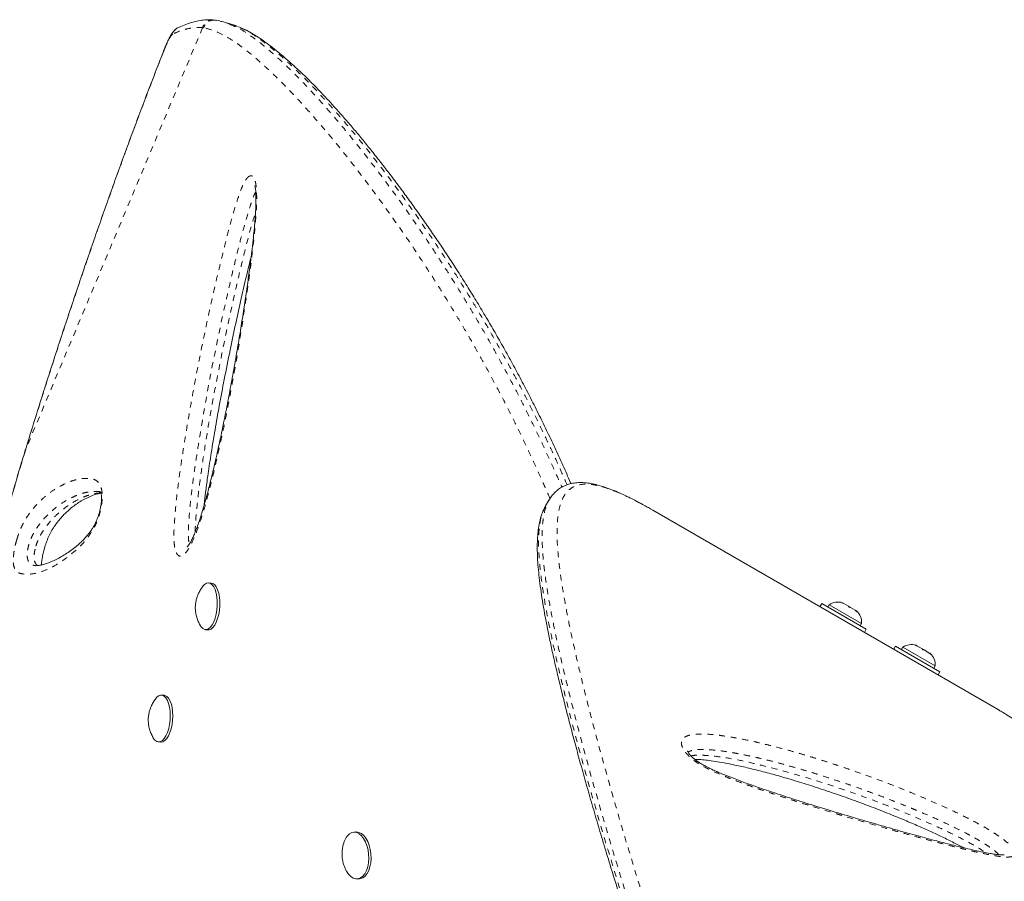
# Model space of a CAD drawing. Extents: x -61 to 516, y -9 to 459.
# Drawn here: x 381 to 397, y 287 to 302 of the extents above; entities that cross this region are included whole.
import ezdxf

# ---------------------------------------------------------------- set-up
doc = ezdxf.new("R2010")
doc.units = 0
doc.header["$LTSCALE"] = 0.125
doc.header["$MEASUREMENT"] = 0
doc.linetypes.add('PHANTOM', pattern=[0.5, 0.25, -0.05, 0.05, -0.05, 0.05, -0.05])
doc.layers.add('CONTOUR', color=7, linetype='CONTINUOUS')

msp = doc.modelspace()

# ---------------------------------------------------------------- linework, layer by layer
at = {"layer": 'CONTOUR', "linetype": 'Continuous', "lineweight": 15}
for p, q in [((383.98806, 302.03476), (383.96488, 302.03718)), ((384.0049, 302.03147), (383.98796, 302.03407)), ((384.06399, 302.02261), (384.00569, 302.03656)), ((389.68263, 293.84619), (389.62038, 293.73837)), ((391.45628, 293.67478), (391.41357, 293.69929)), ((391.45628, 293.67478), (397.33921, 290.27826)), ((380.89017, 292.73296), (380.90667, 292.72945)), ((383.91699, 292.43148), (383.87486, 292.43437)), ((394.6787, 292.09242), (394.69935, 292.09049)), ((394.71567, 292.08106), (394.6787, 292.09242)), ((394.69935, 292.09049), (394.69024, 292.09575)), ((394.71567, 292.08106), (394.69935, 292.09049)), ((394.33939, 292.0818), (394.30839, 292.02811)), ((394.33939, 292.0818), (395.09716, 291.6443)), ((394.46568, 292.06304), (394.44223, 292.02243)), ((395.01777, 291.74429), (394.46568, 292.06304)), ((394.7957, 292.03486), (394.71567, 292.08106)), ((394.8077, 292.01794), (394.7957, 292.03486)), ((394.7957, 292.03486), (394.82835, 292.01601)), ((394.82835, 292.01601), (394.8077, 292.01794)), ((394.90838, 291.9698), (394.82835, 292.01601)), ((394.9367, 291.94346), (394.90838, 291.9698)), ((394.90838, 291.9698), (394.9247, 291.96038)), ((394.9247, 291.96038), (394.9367, 291.94346)), ((394.93381, 291.95512), (394.9247, 291.96038)), ((383.82015, 291.63624), (383.86228, 291.63336)), ((394.99432, 291.70368), (395.01777, 291.74429)), ((395.06616, 291.59061), (395.09716, 291.6443)), ((395.59718, 291.35562), (395.56618, 291.30193)), ((395.59718, 291.35562), (396.35495, 290.91812)), ((395.72347, 291.33686), (395.70002, 291.29624)), ((396.27556, 291.01811), (395.72347, 291.33686)), ((395.93649, 291.36623), (395.95714, 291.3643)), ((395.97346, 291.35488), (395.93649, 291.36623)), ((395.95714, 291.3643), (395.94803, 291.36956)), ((395.97346, 291.35488), (395.95714, 291.3643)), ((396.05349, 291.30867), (395.97346, 291.35488)), ((396.06549, 291.29176), (396.05349, 291.30867)), ((396.05349, 291.30867), (396.08614, 291.28982)), ((396.08614, 291.28982), (396.06549, 291.29176)), ((396.16617, 291.24362), (396.08614, 291.28982)), ((396.19449, 291.21728), (396.16617, 291.24362)), ((396.16617, 291.24362), (396.18249, 291.23419)), ((396.18249, 291.23419), (396.19449, 291.21728)), ((396.1916, 291.22894), (396.18249, 291.23419)), ((396.25211, 290.97749), (396.27556, 291.01811)), ((396.32395, 290.86443), (396.35495, 290.91812)), ((383.11351, 290.51637), (383.07138, 290.51926)), ((383.01667, 289.72113), (383.0588, 289.71824)), ((386.39068, 288.1841), (386.35199, 288.18121)), ((386.41154, 287.38343), (386.45023, 287.38632))]:
    msp.add_line(p, q, dxfattribs=at)
at = {"layer": 'CONTOUR', "linetype": 'PHANTOM', "lineweight": 0}
for p, q in [((383.77095, 301.90873), (380.74634, 294.69955)), ((383.78846, 301.90657), (383.77095, 301.90873)), ((383.11423, 301.52589), (383.11676, 301.5376)), ((380.74634, 294.69955), (380.68272, 294.49043)), ((380.74634, 294.69955), (380.74422, 294.69795)), ((380.68271, 294.49043), (380.68145, 294.4874)), ((397.33921, 290.27825), (397.33921, 290.27826))]:
    msp.add_line(p, q, dxfattribs=at)
at = {"layer": 'CONTOUR', "linetype": 'PHANTOM', "lineweight": 0, "flags": 128}
msp.add_lwpolyline([(383.26058, 301.79929), (383.24848, 301.79012), (383.23411, 301.77302), (383.21767, 301.74824), (383.19943, 301.71615), (383.17966, 301.67723), (383.15866, 301.63208), (383.13673, 301.58138), (383.11423, 301.52589)], dxfattribs=at)
at = {"layer": 'CONTOUR', "linetype": 'Continuous', "lineweight": 15, "flags": 128}
for points in [[(383.77602, 292.37636), (383.80589, 292.40804), (383.83889, 292.42838), (383.87219, 292.43451), (383.90461, 292.42621), (383.93496, 292.40378), (383.96215, 292.36804), (383.9852, 292.32027), (384.00327, 292.2622), (384.01571, 292.19593), (384.02207, 292.12386), (384.02213, 292.04858), (384.01587, 291.97283), (384.00353, 291.89933), (383.98554, 291.83075), (383.96257, 291.76956), (383.93544, 291.71797), (383.90514, 291.67786), (383.87275, 291.65066), (383.83944, 291.63737), (383.80643, 291.63846), (383.77491, 291.65389), (383.746, 291.68311), (383.72913, 291.709)], [(383.91699, 292.43148), (383.94674, 292.42332), (383.97709, 292.40089), (384.00428, 292.36515), (384.02733, 292.31738), (384.0454, 292.25931), (384.05784, 292.19304), (384.0642, 292.12097), (384.06426, 292.04569), (384.058, 291.96994), (384.04565, 291.89644), (384.02767, 291.82786), (384.0047, 291.76667), (383.97757, 291.71509), (383.94726, 291.67497), (383.91487, 291.64778), (383.88157, 291.63448), (383.86228, 291.63336)], [(382.97155, 290.45996), (382.98645, 290.4777), (383.01884, 290.50487), (383.05214, 290.51814), (383.08515, 290.51703), (383.11668, 290.50158), (383.14557, 290.47234), (383.1708, 290.43037), (383.19145, 290.3772), (383.20676, 290.31473), (383.2162, 290.24524), (383.21941, 290.17122), (383.21628, 290.09536), (383.20693, 290.0204), (383.19169, 289.94904), (383.17111, 289.88388), (383.14594, 289.82725), (383.11709, 289.78121), (383.08559, 289.74742), (383.0526, 289.72711), (383.01929, 289.721), (382.98688, 289.72932), (382.95653, 289.75177), (382.92934, 289.78753), (382.92637, 289.79261)], [(383.11351, 290.51637), (383.12728, 290.51414), (383.15881, 290.49869), (383.1877, 290.46945), (383.21293, 290.42748), (383.23357, 290.37431), (383.24889, 290.31184), (383.25833, 290.24235), (383.26154, 290.16833), (383.25841, 290.09247), (383.24906, 290.01751), (383.23382, 289.94616), (383.21324, 289.88099), (383.18807, 289.82436), (383.15922, 289.77832), (383.12772, 289.74453), (383.09473, 289.72422), (383.06142, 289.71811), (383.0588, 289.71824)], [(386.27625, 288.1507), (386.31595, 288.17317), (386.35803, 288.18152), (386.40096, 288.17543), (386.44321, 288.15514), (386.48323, 288.12137), (386.51958, 288.07535), (386.55096, 288.01874), (386.57622, 287.95358), (386.59445, 287.88224), (386.60499, 287.80728), (386.60747, 287.73142), (386.60179, 287.6574), (386.58815, 287.58789), (386.56706, 287.52542), (386.53927, 287.47222), (386.50579, 287.43024), (386.46782, 287.40098), (386.42675, 287.3855), (386.38404, 287.38437), (386.34126, 287.39762), (386.29994, 287.42477), (386.26158, 287.46484), (386.22758, 287.51637)], [(386.39068, 288.1841), (386.39671, 288.18441), (386.43965, 288.17832), (386.48189, 288.15803), (386.52192, 288.12426), (386.55827, 288.07824), (386.58964, 288.02163), (386.6149, 287.95647), (386.63313, 287.88512), (386.64368, 287.81017), (386.64615, 287.73431), (386.64047, 287.66029), (386.62684, 287.59078), (386.60575, 287.5283), (386.57796, 287.47511), (386.54447, 287.43313), (386.50651, 287.40387), (386.46543, 287.38839), (386.45023, 287.38632)]]:
    msp.add_lwpolyline(points, dxfattribs=at)
at = {"layer": 'CONTOUR', "linetype": 'PHANTOM', "lineweight": 0}
for centre, radius, start, end in [((383.94877, 301.85301), 0.18634, 84.998734, 162.601759), ((383.43612, 301.74635), 0.18334, 115.592526, 163.219567)]:
    msp.add_arc(centre, radius, start, end, dxfattribs=at)
at = {"layer": 'CONTOUR', "linetype": 'Continuous', "lineweight": 15}
for centre, radius, start, end in [((394.61069, 291.85463), 0.2539, 71.741076, 124.829342), ((394.76477, 291.76567), 0.2539, 355.170658, 48.258924), ((395.86848, 291.12844), 0.2539, 71.741076, 124.829342), ((396.02256, 291.03949), 0.2539, 355.170658, 48.258924), ((386.46499, 287.93007), 0.29035, 130.544979, 161.856237)]:
    msp.add_arc(centre, radius, start, end, dxfattribs=at)
for points, knots in [([(383.96391, 302.03776), (383.94804, 302.03943), (383.89746, 302.04478), (383.80938, 302.04103), (383.70614, 302.02783), (383.60687, 302.00588), (383.50367, 301.97247), (383.42181, 301.9398), (383.37183, 301.91564), (383.35788, 301.90889)], [0, 0, 0, 0, 0.08140677, 0.25953263, 0.44208695, 0.59758283, 0.74899778, 0.92994086, 1, 1, 1, 1]), ([(384.07573, 302.01564), (384.1095, 302.00985), (384.15969, 302.00125), (384.21964, 301.97346), (384.23925, 301.96436)], [0, 0, 0, 0, 0.67278237, 1, 1, 1, 1]), ([(383.34457, 301.90419), (383.33629, 301.89955), (383.31713, 301.8888), (383.29405, 301.8676), (383.27036, 301.84178), (383.24476, 301.80645), (383.21762, 301.76105), (383.18731, 301.70193), (383.15731, 301.63647), (383.13341, 301.57957), (383.12006, 301.54594), (383.11683, 301.53778)], [0, 0, 0, 0, 0.05617913, 0.13006695, 0.2164197, 0.32735279, 0.49555836, 0.64550023, 0.8032884, 0.95230478, 1, 1, 1, 1]), ([(384.29012, 301.95693), (384.26823, 301.96355), (384.22556, 301.97646), (384.18057, 301.99013), (384.15866, 301.99678)], [0, 0, 0, 0, 0.51305954, 1, 1, 1, 1]), ([(384.36759, 301.92529), (384.34298, 301.93735), (384.31546, 301.95083), (384.29222, 301.95593), (384.28977, 301.95646)], [0, 0, 0, 0, 0.89451984, 1, 1, 1, 1]), ([(390.05758, 294.12768), (390.05528, 294.13308), (390.00955, 294.24063), (389.91767, 294.44615), (389.78166, 294.74446), (389.64221, 295.03886), (389.50002, 295.32969), (389.35539, 295.61617), (389.20876, 295.89783), (389.06059, 296.17406), (388.91137, 296.44427), (388.76157, 296.7079), (388.61041, 296.96689), (388.45762, 297.2218), (388.303, 297.47312), (388.14738, 297.71958), (387.99092, 297.96115), (387.83383, 298.19773), (387.67632, 298.42924), (387.51864, 298.65555), (387.3611, 298.87649), (387.20408, 299.09192), (387.0474, 299.30234), (386.89151, 299.50701), (386.73683, 299.70531), (386.58403, 299.89641), (386.43317, 300.08024), (386.28434, 300.25672), (386.13763, 300.42576), (385.99313, 300.58727), (385.85096, 300.74113), (385.71123, 300.88724), (385.57408, 301.02549), (385.43964, 301.15576), (385.30805, 301.27791), (385.17943, 301.39185), (385.05402, 301.49742), (384.93075, 301.5953), (384.80973, 301.68453), (384.69093, 301.76454), (384.57477, 301.83376), (384.47158, 301.88789), (384.40777, 301.91329), (384.38112, 301.9239)], [0, 0, 0, 0, 0.00101566, 0.02024017, 0.03967321, 0.05930904, 0.07913856, 0.0991492, 0.11932488, 0.13964602, 0.16008965, 0.18062988, 0.20127134, 0.22249058, 0.24400871, 0.26584933, 0.28803187, 0.31057407, 0.33349165, 0.35679796, 0.38050358, 0.40460119, 0.42911827, 0.45420867, 0.47960324, 0.50532445, 0.53139183, 0.55782432, 0.58464015, 0.61185685, 0.63949115, 0.66755896, 0.69607541, 0.72505477, 0.75451063, 0.78445597, 0.81490353, 0.84591464, 0.8779064, 0.91029972, 0.94309523, 0.97623598, 1, 1, 1, 1]), ([(383.11682, 301.53762), (383.11312, 301.52828), (383.06771, 301.4135), (382.97816, 301.18348), (382.84842, 300.84704), (382.71673, 300.50028), (382.58545, 300.14984), (382.4545, 299.7954), (382.32384, 299.43688), (382.19341, 299.07413), (382.06344, 298.70781), (381.93418, 298.33851), (381.8054, 297.96564), (381.67673, 297.58824), (381.54799, 297.20566), (381.41961, 296.8192), (381.29205, 296.43018), (381.16582, 296.04008), (381.04082, 295.64867), (380.91654, 295.25411), (380.81756, 294.9367), (380.76056, 294.75071), (380.74437, 294.69789)], [0, 0, 0, 0, 0.00453951, 0.05578151, 0.1096381, 0.16326639, 0.21674654, 0.27015704, 0.32357629, 0.37706218, 0.43069314, 0.48421198, 0.53765074, 0.59168211, 0.64617904, 0.70100797, 0.75602528, 0.81107961, 0.8659922, 0.9213322, 0.97765863, 1, 1, 1, 1]), ([(384.66016, 299.21774), (384.66013, 299.21781), (384.65923, 299.21936), (384.66206, 299.21348), (384.66544, 299.20058), (384.67033, 299.17573), (384.67497, 299.14174), (384.6791, 299.09402), (384.6816, 299.03), (384.68181, 298.9519), (384.67926, 298.85762), (384.67371, 298.74191), (384.66434, 298.60526), (384.65049, 298.44803), (384.63221, 298.27297), (384.60858, 298.07213), (384.5783, 297.83139), (384.54113, 297.55653), (384.49737, 297.25478), (384.44889, 296.94031), (384.3948, 296.60804), (384.33435, 296.25427), (384.27021, 295.89415), (384.20196, 295.52861), (384.13183, 295.17292), (384.05863, 294.8235), (383.98892, 294.51131), (383.92489, 294.24064), (383.86748, 294.01376), (383.81007, 293.80326), (383.75629, 293.62307), (383.70798, 293.47247), (383.66861, 293.36076), (383.63288, 293.26999), (383.60003, 293.19646), (383.57006, 293.13806), (383.54247, 293.09236), (383.52411, 293.06665), (383.51015, 293.04974), (383.50719, 293.04665), (383.50706, 293.04654), (383.507, 293.04649)], [0, 0, 0, 0, 0.00026928, 0.00683573, 0.01294258, 0.01963982, 0.02655309, 0.03666541, 0.04798387, 0.06093314, 0.07581332, 0.09321799, 0.11502148, 0.1384366, 0.16423649, 0.19341035, 0.22795497, 0.27133869, 0.31556039, 0.36212772, 0.41141793, 0.46398632, 0.52072906, 0.57349878, 0.62938338, 0.68278898, 0.73415692, 0.77451397, 0.81008676, 0.84248813, 0.8770078, 0.90021808, 0.91980758, 0.93679117, 0.95175429, 0.96514643, 0.977338, 0.98867703, 0.99279033, 0.99693644, 1, 1, 1, 1]), ([(383.79519, 293.75651), (383.79756, 293.77915), (383.80737, 293.87285), (383.83078, 294.0523), (383.86897, 294.32956), (383.91945, 294.66543), (383.98314, 295.05344), (384.05701, 295.47046), (384.14283, 295.92441), (384.23614, 296.39266), (384.33297, 296.85283), (384.42771, 297.2796), (384.51543, 297.65696), (384.57319, 297.89154), (384.59842, 297.99404)], [0, 0, 0, 0, 0.01577363, 0.06526654, 0.12500213, 0.20922871, 0.29999302, 0.39698719, 0.50254218, 0.62045699, 0.72867542, 0.82988004, 0.92566033, 1, 1, 1, 1]), ([(380.7445, 294.69784), (380.73517, 294.66793), (380.71333, 294.598), (380.69257, 294.52806), (380.68069, 294.48803)], [0, 0, 0, 0, 0.427614546, 1, 1, 1, 1]), ([(380.67996, 294.48784), (380.63604, 294.33999), (380.55413, 294.06425), (380.43647, 293.65149), (380.32774, 293.25405), (380.22251, 292.85071), (380.12292, 292.44892), (380.02803, 292.04374), (379.93816, 291.63483), (379.85362, 291.22185), (379.77479, 290.80447), (379.70203, 290.38241), (379.63669, 289.96033), (379.57943, 289.54029), (379.53049, 289.12397), (379.48976, 288.70872), (379.45752, 288.29487), (379.43408, 287.88313), (379.41971, 287.47421), (379.41467, 287.06895), (379.41914, 286.6676), (379.43308, 286.2702), (379.45673, 285.87724), (379.49015, 285.48951), (379.53336, 285.10757), (379.58644, 284.73125), (379.64948, 284.3604), (379.72253, 283.99494), (379.80544, 283.63584), (379.89819, 283.28408), (380.00043, 282.94028), (380.11213, 282.60425), (380.23318, 282.27622), (380.36329, 281.95684), (380.50216, 281.64672), (380.64948, 281.34639), (380.80505, 281.0561), (380.969, 280.77548), (381.14124, 280.50432), (381.32157, 280.24281), (381.5094, 279.99168), (381.70423, 279.75144), (381.90554, 279.52255), (382.11284, 279.30539), (382.32563, 279.10028), (382.54351, 278.90743), (382.76641, 278.72677), (382.99426, 278.55799), (383.22703, 278.40095), (383.46423, 278.25586), (383.70517, 278.12306), (383.94913, 278.00283), (384.19547, 277.89535), (384.44353, 277.80078), (384.69273, 277.71922), (384.94312, 277.65051), (385.19478, 277.59427), (385.44782, 277.55053), (385.7018, 277.51938), (385.9451, 277.50155), (386.18295, 277.49529), (386.41687, 277.50178), (386.63449, 277.51572), (386.7741, 277.52953), (386.8324, 277.53529)], [0, 0, 0, 0, 0.01765156, 0.03292086, 0.04923348, 0.06513628, 0.08120396, 0.09745672, 0.11391811, 0.13061106, 0.14755768, 0.16477901, 0.18228492, 0.19950553, 0.2167955, 0.23417763, 0.25163277, 0.26914073, 0.2866804, 0.30423007, 0.32174774, 0.33929376, 0.35686188, 0.37437033, 0.39183656, 0.40927806, 0.42671237, 0.44415576, 0.46161771, 0.47895367, 0.496203, 0.51341014, 0.53055239, 0.54760799, 0.56455634, 0.58137831, 0.59805681, 0.6146222, 0.63116349, 0.64763112, 0.66400361, 0.68026165, 0.69638821, 0.71236865, 0.72819082, 0.74384649, 0.75933833, 0.77473892, 0.79007456, 0.80532379, 0.82046721, 0.83548778, 0.85037101, 0.86510514, 0.87968114, 0.89408536, 0.90845345, 0.92276879, 0.93701, 0.95119951, 0.96355226, 0.97653241, 0.9902009, 1, 1, 1, 1]), ([(391.34602, 293.73692), (391.31605, 293.75376), (391.23674, 293.79834), (391.1149, 293.86183), (390.98056, 293.92816), (390.85165, 293.9865), (390.72509, 294.03782), (390.60259, 294.08046), (390.4846, 294.11352), (390.37077, 294.13622), (390.26189, 294.14718), (390.15948, 294.14574), (390.06449, 294.13197), (389.97749, 294.10624), (389.89909, 294.06929), (389.83006, 294.02263), (389.76974, 293.96701), (389.71991, 293.90763), (389.6943, 293.86428), (389.68274, 293.84472)], [0, 0, 0, 0, 0.03742742, 0.09906313, 0.15763091, 0.21934054, 0.283181, 0.34780508, 0.41333181, 0.47969071, 0.54650194, 0.61096043, 0.67342547, 0.73290084, 0.78945959, 0.84396455, 0.89832621, 0.95410574, 1, 1, 1, 1]), ([(382.01377, 293.98885), (382.01548, 293.98857), (382.02288, 293.98736), (382.02373, 293.98658), (382.03144, 293.98039), (382.02998, 293.98276), (382.03448, 293.97426), (382.0394, 293.95716), (382.04323, 293.9361), (382.04543, 293.90682), (382.04568, 293.86922), (382.04324, 293.82303), (382.03745, 293.76999), (382.02823, 293.71419), (382.01575, 293.65944), (382.00061, 293.60544), (381.98258, 293.55162), (381.96146, 293.49813), (381.93782, 293.44672), (381.91084, 293.39642), (381.8797, 293.34559), (381.84297, 293.29345), (381.79544, 293.23381), (381.74061, 293.17287), (381.67786, 293.11179), (381.60459, 293.04883), (381.52046, 292.9838), (381.43122, 292.92309), (381.34011, 292.86911), (381.24922, 292.82296), (381.16199, 292.78493), (381.0866, 292.75737), (381.02141, 292.73908), (380.96506, 292.72936), (380.92767, 292.72786), (380.90075, 292.7297), (380.88929, 292.73188), (380.88981, 292.73169), (380.88988, 292.73166)], [0, 0, 0, 0, 0.00885143, 0.03832063, 0.0742919, 0.10309382, 0.11728659, 0.12818899, 0.13791208, 0.14608939, 0.15476268, 0.16442698, 0.17461928, 0.18482502, 0.19479259, 0.20487552, 0.21634304, 0.22888024, 0.24268306, 0.25781319, 0.27598345, 0.2969704, 0.32282426, 0.3581163, 0.3936927, 0.43589536, 0.48976298, 0.54557177, 0.60405889, 0.66712274, 0.72914207, 0.78417068, 0.83618954, 0.89133088, 0.94450769, 0.97110444, 0.99574598, 1, 1, 1, 1]), ([(381.02227, 292.74045), (381.02224, 292.74693), (381.02217, 292.76401), (381.02498, 292.80044), (381.03092, 292.84676), (381.04003, 292.8979), (381.05237, 292.95426), (381.06749, 293.01305), (381.08413, 293.06924), (381.09886, 293.11296), (381.11432, 293.15495), (381.13146, 293.19764), (381.15291, 293.24525), (381.17596, 293.2911), (381.20249, 293.3385), (381.23318, 293.38823), (381.26845, 293.43943), (381.31287, 293.49759), (381.36376, 293.55755), (381.42213, 293.61839), (381.49223, 293.68343), (381.57087, 293.74792), (381.65647, 293.80796), (381.74566, 293.86069), (381.83595, 293.90457), (381.9186, 293.93675), (381.98462, 293.95626), (382.02139, 293.96091), (382.03742, 293.96294)], [0, 0, 0, 0, 0.00933683, 0.0245932, 0.0372367, 0.05063868, 0.06417593, 0.07818364, 0.09222938, 0.10444431, 0.11151869, 0.12653382, 0.14236917, 0.16023509, 0.18114222, 0.20741085, 0.23786525, 0.27494935, 0.32595101, 0.37823894, 0.44119912, 0.52353121, 0.60430665, 0.69183311, 0.78812837, 0.86714628, 0.9420745, 1, 1, 1, 1]), ([(389.62125, 293.73786), (389.61716, 293.73135), (389.59691, 293.69913), (389.56907, 293.6332), (389.53674, 293.53809), (389.51203, 293.42951), (389.49436, 293.30795), (389.48427, 293.17374), (389.48162, 293.02754), (389.4862, 292.86995), (389.49771, 292.70129), (389.51586, 292.52166), (389.54037, 292.33103), (389.57111, 292.12878), (389.60778, 291.91466), (389.65047, 291.68814), (389.69902, 291.44955), (389.75342, 291.19868), (389.81364, 290.9352), (389.87968, 290.65875), (389.95152, 290.36906), (390.02893, 290.06661), (390.11185, 289.75198), (390.20015, 289.42593), (390.29392, 289.08841), (390.39325, 288.73935), (390.49822, 288.37872), (390.60894, 288.00653), (390.72548, 287.62276), (390.84793, 287.22745), (390.97639, 286.82063), (391.11092, 286.40236), (391.25161, 285.97272), (391.39861, 285.53181), (391.54928, 285.08701), (391.70568, 284.63793), (391.86775, 284.18285), (392.03893, 283.71137), (392.22014, 283.2205), (392.36768, 282.82551), (392.45567, 282.59244), (392.47872, 282.53141)], [0, 0, 0, 0, 0.00456606, 0.02260072, 0.04194919, 0.06274206, 0.08458038, 0.1072142, 0.1303353, 0.15376197, 0.17741262, 0.20125721, 0.22528419, 0.24948399, 0.27410909, 0.29902046, 0.3242124, 0.34971987, 0.3755761, 0.40181318, 0.42846228, 0.45553794, 0.48284748, 0.51039337, 0.53819822, 0.56627406, 0.59463194, 0.62328189, 0.65223279, 0.68149233, 0.71106692, 0.74096157, 0.7711798, 0.80172349, 0.8326062, 0.8622932, 0.89247792, 0.92348765, 0.95540364, 0.98832276, 1, 1, 1, 1]), ([(383.77601, 292.3753), (383.77305, 292.37179), (383.75441, 292.3497), (383.72692, 292.30475), (383.69985, 292.25287), (383.68735, 292.22104), (383.68345, 292.21112)], [0, 0, 0, 0, 0.07267246, 0.45757356, 0.83101167, 1, 1, 1, 1]), ([(383.68345, 292.21112), (383.6759, 292.18873), (383.66095, 292.14443), (383.64858, 292.0735), (383.64493, 291.99979), (383.65162, 291.92367), (383.6686, 291.84801), (383.69342, 291.77668), (383.71677, 291.73312), (383.72771, 291.71271)], [0, 0, 0, 0, 0.13717218, 0.27147584, 0.41577027, 0.56287488, 0.71347133, 0.865715, 1, 1, 1, 1]), ([(382.97027, 290.45663), (382.96133, 290.44507), (382.93772, 290.41455), (382.90734, 290.36051), (382.88355, 290.30786), (382.87287, 290.27581), (382.86954, 290.26583)], [0, 0, 0, 0, 0.20180799, 0.53270286, 0.85442044, 1, 1, 1, 1]), ([(382.86954, 290.26583), (382.86371, 290.24508), (382.85145, 290.2015), (382.84248, 290.13004), (382.84284, 290.0539), (382.85397, 289.97649), (382.87537, 289.90124), (382.89958, 289.84009), (382.91982, 289.80614), (382.92648, 289.79496)], [0, 0, 0, 0, 0.13239239, 0.27806049, 0.43941185, 0.59766761, 0.75741848, 0.92014872, 1, 1, 1, 1]), ([(397.71629, 290.05638), (397.67373, 290.08104), (397.58855, 290.1304), (397.47551, 290.19692), (397.39057, 290.24735), (397.34623, 290.27393), (397.34168, 290.27673), (397.33997, 290.27779)], [0, 0, 0, 0, 0.21661495, 0.43350691, 0.65084777, 0.86859872, 1, 1, 1, 1]), ([(397.45093, 287.79461), (397.45122, 287.79469), (397.45257, 287.79504), (397.44397, 287.79362), (397.42554, 287.79307), (397.39404, 287.79407), (397.34896, 287.79815), (397.28624, 287.80617), (397.19968, 287.81958), (397.08675, 287.8407), (396.94614, 287.87097), (396.77925, 287.91049), (396.56222, 287.96407), (396.29337, 288.03295), (395.97451, 288.11848), (395.62513, 288.21565), (395.23969, 288.32611), (394.83279, 288.44514), (394.42357, 288.56797), (394.03377, 288.68878), (393.67478, 288.8042), (393.36066, 288.90859), (393.09448, 289.00114), (392.8743, 289.08242), (392.69439, 289.15251), (392.551, 289.21238), (392.44038, 289.26302), (392.35034, 289.30816), (392.27942, 289.34849), (392.21952, 289.38705), (392.16995, 289.42352), (392.12924, 289.45818), (392.10164, 289.48603), (392.07895, 289.51257), (392.06152, 289.53711), (392.05014, 289.55801), (392.04708, 289.56888), (392.04731, 289.56715), (392.04737, 289.56672)], [0, 0, 0, 0, 0.0016772, 0.00775761, 0.01488768, 0.02358952, 0.03430869, 0.04757076, 0.06447872, 0.08876401, 0.11535929, 0.14583313, 0.18270397, 0.2355828, 0.29320363, 0.35493718, 0.42211915, 0.49691189, 0.56829723, 0.63503012, 0.69815055, 0.75229236, 0.79507304, 0.83302864, 0.86322728, 0.88534201, 0.90484481, 0.91863035, 0.93070357, 0.94125948, 0.95057981, 0.95901847, 0.96727943, 0.97194752, 0.98054687, 0.98902587, 0.99732376, 1, 1, 1, 1]), ([(392.1709, 289.42371), (392.17179, 289.42371), (392.20408, 289.42378), (392.27624, 289.41901), (392.39155, 289.40779), (392.52506, 289.38882), (392.68147, 289.36172), (392.87277, 289.32421), (393.09521, 289.27468), (393.34471, 289.21257), (393.60853, 289.14065), (393.89103, 289.05754), (394.19523, 288.96216), (394.50662, 288.85908), (394.82508, 288.74772), (395.13805, 288.63232), (395.45055, 288.51087), (395.73341, 288.39544), (395.98202, 288.28951), (396.19379, 288.19505), (396.39558, 288.10086), (396.57287, 288.01324), (396.69644, 287.95075), (396.75134, 287.92069), (396.7612, 287.91529)], [0, 0, 0, 0, 0.0007593, 0.02764557, 0.056529695, 0.08841548, 0.124432735, 0.166708349, 0.220792819, 0.275856945, 0.333870239, 0.395261554, 0.460662651, 0.531064851, 0.595701721, 0.664154348, 0.729568335, 0.792487505, 0.84115338, 0.884394209, 0.92378757, 0.965833028, 0.993864741, 1, 1, 1, 1]), ([(386.18918, 288.01754), (386.18483, 288.00639), (386.17138, 287.97194), (386.15802, 287.9109), (386.14923, 287.83484), (386.15107, 287.75484), (386.16391, 287.67423), (386.18904, 287.59608), (386.21042, 287.54423), (386.22591, 287.51983), (386.2269, 287.51826)], [0, 0, 0, 0, 0.06945612, 0.2146567, 0.36112086, 0.51294, 0.67690718, 0.83211918, 0.98917726, 1, 1, 1, 1])]:
    msp.add_open_spline(points, degree=3, knots=knots, dxfattribs=at)
at = {"layer": 'CONTOUR', "linetype": 'PHANTOM', "lineweight": 0}
for points, knots in [([(383.98796, 302.03407), (383.98033, 302.03554), (383.95043, 302.0413), (383.90682, 302.03011), (383.86336, 302.00817), (383.83202, 301.98221), (383.8049, 301.94828), (383.79404, 301.92073), (383.78846, 301.90657)], [0, 0, 0, 0, 0.09050579, 0.35476161, 0.5017687, 0.65831557, 0.82439517, 1, 1, 1, 1]), ([(383.77095, 301.90873), (383.73181, 301.91032), (383.65351, 301.91351), (383.5285, 301.89444), (383.3984, 301.85932), (383.30653, 301.8193), (383.26058, 301.79929)], [0, 0, 0, 0, 0.24969039, 0.49950182, 0.74968608, 1, 1, 1, 1]), ([(389.69962, 293.87173), (389.65616, 293.97294), (389.55783, 294.20198), (389.40037, 294.54824), (389.22838, 294.91281), (389.0536, 295.26841), (388.86882, 295.63045), (388.67478, 295.99614), (388.47171, 296.36417), (388.2683, 296.71929), (388.06461, 297.06248), (387.86172, 297.39288), (387.65991, 297.71101), (387.4604, 298.01588), (387.26581, 298.3045), (387.07681, 298.57711), (386.8881, 298.84219), (386.69834, 299.10179), (386.50803, 299.35505), (386.32272, 299.59486), (386.14243, 299.82162), (385.96721, 300.03568), (385.79721, 300.23724), (385.63266, 300.42636), (385.43177, 300.64991), (385.20124, 300.89431), (384.95018, 301.14324), (384.71796, 301.35614), (384.50408, 301.53361), (384.30749, 301.67685), (384.12171, 301.79072), (383.94566, 301.87114), (383.84088, 301.89475), (383.78846, 301.90657)], [0, 0, 0, 0, 0.01736808, 0.03930372, 0.06127775, 0.08342581, 0.10561015, 0.13081115, 0.15606047, 0.18150836, 0.20699967, 0.23278745, 0.25861389, 0.28462069, 0.31066102, 0.3358942, 0.36115324, 0.38870503, 0.41628562, 0.44398365, 0.47170732, 0.49953182, 0.5275271, 0.55554395, 0.58360296, 0.63403099, 0.68455788, 0.73494924, 0.78550073, 0.83612874, 0.88690608, 0.94341088, 1, 1, 1, 1]), ([(384.23925, 301.96436), (384.27886, 301.94844), (384.37062, 301.91156), (384.53454, 301.81047), (384.72809, 301.67231), (384.94072, 301.49749), (385.17183, 301.28704), (385.422, 301.04006), (385.65056, 300.79848), (385.84913, 300.57802), (386.01077, 300.39268), (386.17852, 300.19426), (386.35252, 299.98215), (386.53289, 299.75572), (386.7196, 299.51446), (386.91249, 299.25801), (387.10444, 298.99551), (387.29465, 298.72834), (387.48231, 298.45766), (387.67396, 298.17348), (387.8696, 297.87486), (388.06879, 297.56146), (388.27171, 297.23183), (388.4775, 296.88603), (388.68597, 296.52297), (388.89579, 296.14345), (389.09383, 295.77057), (389.27896, 295.40819), (389.45119, 295.05862), (389.62201, 294.69767), (389.77296, 294.36759), (389.86508, 294.15423), (389.90218, 294.06829)], [0, 0, 0, 0, 0.04147101, 0.0960608, 0.15072526, 0.20563158, 0.26062669, 0.31526824, 0.3700138, 0.39993563, 0.42987811, 0.45992748, 0.49000078, 0.52017374, 0.55053051, 0.58091753, 0.61136697, 0.63878964, 0.66624002, 0.69375874, 0.7213105, 0.7490396, 0.77680851, 0.80487709, 0.83299395, 0.86132217, 0.8897075, 0.91315725, 0.93664301, 0.960308, 0.98401303, 1, 1, 1, 1]), ([(389.99049, 294.10766), (389.96523, 294.16656), (389.88484, 294.354), (389.74545, 294.6605), (389.57284, 295.02788), (389.3973, 295.38603), (389.21155, 295.75102), (389.0163, 296.11992), (388.81178, 296.49136), (388.6069, 296.84969), (388.4017, 297.19589), (388.19731, 297.52903), (387.99405, 297.84957), (387.79309, 298.15662), (387.59737, 298.44672), (387.40751, 298.72022), (387.21747, 298.98671), (387.0257, 299.24841), (386.83284, 299.50417), (386.64529, 299.74577), (386.46444, 299.97192), (386.2904, 300.18312), (386.12313, 300.37999), (385.96147, 300.5643), (385.76288, 300.78336), (385.53416, 301.02327), (385.28463, 301.2673), (385.05427, 301.47461), (384.84203, 301.64667), (384.64795, 301.78248), (384.48909, 301.87832), (384.402, 301.91199), (384.36759, 301.92529)], [0, 0, 0, 0, 0.01102265, 0.0350806, 0.0591813, 0.08347557, 0.10781042, 0.13551599, 0.16327618, 0.19126164, 0.21929641, 0.24766801, 0.27608364, 0.30468335, 0.33336352, 0.36103306, 0.38873177, 0.41932016, 0.44994222, 0.48066033, 0.51140824, 0.54156226, 0.57176423, 0.60198925, 0.63225931, 0.68738864, 0.74262787, 0.79769197, 0.85284707, 0.9082596, 0.96375098, 1, 1, 1, 1]), ([(383.11423, 301.52589), (383.03083, 301.3124), (382.86395, 300.88522), (382.6129, 300.22034), (382.35961, 299.53291), (382.1049, 298.82259), (381.84983, 298.09243), (381.60807, 297.38218), (381.38, 296.6958), (381.16488, 296.03353), (380.95293, 295.36735), (380.81521, 294.92215), (380.74634, 294.69955)], [0, 0, 0, 0, 0.10241995, 0.20492859, 0.30734501, 0.41320249, 0.51916149, 0.62502453, 0.71828266, 0.8115426, 0.90577025, 1, 1, 1, 1]), ([(384.57281, 299.37578), (384.5842, 299.37903), (384.6045, 299.38482), (384.62993, 299.36998), (384.6557, 299.33563), (384.67586, 299.2702), (384.68818, 299.178), (384.69485, 299.0608), (384.69365, 298.90496), (384.68056, 298.66815), (384.65576, 298.37878), (384.61755, 298.03863), (384.57257, 297.69682), (384.5094, 297.25486), (384.42726, 296.71289), (384.32057, 296.07351), (384.20363, 295.43961), (384.07527, 294.81543), (383.95424, 294.28873), (383.84425, 293.85737), (383.7574, 293.56116), (383.67456, 293.31802), (383.60699, 293.15424), (383.54413, 293.03357), (383.48945, 292.95235), (383.44127, 292.90481), (383.40288, 292.88895), (383.36692, 292.89018), (383.32992, 292.92371), (383.30408, 292.99232), (383.2907, 293.06338), (383.28126, 293.15865), (383.27997, 293.29271), (383.29231, 293.52755), (383.31897, 293.83203), (383.36457, 294.20419), (383.41933, 294.57558), (383.49815, 295.06681), (383.60333, 295.67727), (383.74339, 296.40393), (383.89586, 297.12543), (384.03175, 297.71524), (384.14398, 298.17653), (384.23013, 298.51016), (384.30751, 298.78424), (384.37375, 298.99938), (384.41933, 299.12937), (384.45849, 299.22315), (384.48961, 299.28509), (384.52175, 299.33349), (384.54989, 299.36329), (384.56647, 299.37233), (384.57281, 299.37578)], [0, 0, 0, 0, 0.007279209, 0.012971144, 0.018662849, 0.029194711, 0.036873086, 0.04456752, 0.058384757, 0.072243093, 0.095822841, 0.119485694, 0.143224314, 0.166907685, 0.211442847, 0.256110605, 0.300801131, 0.345426416, 0.389925852, 0.415902757, 0.441858085, 0.458599655, 0.4753053, 0.485342511, 0.495359248, 0.505117058, 0.510072689, 0.515021015, 0.524135327, 0.531978172, 0.537244596, 0.542520509, 0.554262251, 0.566063883, 0.591738378, 0.617477238, 0.643285439, 0.669054679, 0.720030121, 0.771042458, 0.822049368, 0.873017406, 0.897261235, 0.9215065, 0.945712726, 0.958259205, 0.97077274, 0.9770642, 0.98334376, 0.98970716, 0.996067144, 1, 1, 1, 1]), ([(384.67769, 299.10544), (384.67724, 299.10468), (384.66205, 299.07897), (384.62977, 299.004), (384.58513, 298.87598), (384.52407, 298.67605), (384.45065, 298.41495), (384.36755, 298.09077), (384.23946, 297.56065), (384.07255, 296.8209), (383.88101, 295.866), (383.74868, 295.10439), (383.65939, 294.54265), (383.60665, 294.18239), (383.56261, 293.82103), (383.53821, 293.53405), (383.52631, 293.32065), (383.52784, 293.20226), (383.53468, 293.12423), (383.54378, 293.10195), (383.54532, 293.09818)], [0, 0, 0, 0, 0.00062208, 0.02106638, 0.04675975, 0.07252865, 0.12713894, 0.18183809, 0.23653473, 0.39262066, 0.5488216, 0.70493239, 0.76299216, 0.8211403, 0.87912787, 0.93696824, 0.95972382, 0.98233978, 0.99700879, 1, 1, 1, 1]), ([(383.6445, 293.30133), (383.64516, 293.33634), (383.64732, 293.45126), (383.66507, 293.65154), (383.70084, 293.98535), (383.75655, 294.4081), (383.83515, 294.91726), (383.92311, 295.42425), (384.02857, 295.98883), (384.15201, 296.61079), (384.29778, 297.28744), (384.42834, 297.84203), (384.53704, 298.27664), (384.60761, 298.54794), (384.65674, 298.70251), (384.67409, 298.75711)], [0, 0, 0, 0, 0.01927162, 0.06326253, 0.10730055, 0.19891906, 0.29062671, 0.38241116, 0.47413446, 0.59839789, 0.72268382, 0.84689452, 0.90703516, 0.96716156, 1, 1, 1, 1]), ([(380.68271, 294.49043), (380.60321, 294.21949), (380.44397, 293.67684), (380.22884, 292.86408), (380.03349, 292.05373), (379.8619, 291.24868), (379.716, 290.45171), (379.59485, 289.64116), (379.50306, 288.81879), (379.44395, 287.98588), (379.42248, 287.19625), (379.43577, 286.44932), (379.47993, 285.74419), (379.5558, 285.05436), (379.66378, 284.38206), (379.78665, 283.81152), (379.91174, 283.33633), (380.04648, 282.88945), (380.21806, 282.401), (380.43551, 281.87799), (380.67723, 281.37986), (380.94467, 280.90332), (381.23714, 280.45066), (381.55391, 280.02421), (381.89793, 279.62191), (382.27019, 279.2466), (382.67011, 278.90119), (383.09228, 278.59177), (383.53432, 278.32163), (383.97863, 278.10077), (384.42207, 277.92922), (384.86086, 277.80325), (385.30885, 277.71531), (385.763, 277.66635), (386.22036, 277.65268), (386.52597, 277.67573), (386.67852, 277.68723)], [0, 0, 0, 0, 0.03254165, 0.06517515, 0.09785169, 0.13052371, 0.16314676, 0.19568143, 0.23116767, 0.26668114, 0.30216857, 0.33394224, 0.36577303, 0.39762195, 0.42945064, 0.46122253, 0.48092573, 0.50062891, 0.52956783, 0.55770193, 0.5859039, 0.61413525, 0.64236061, 0.67054876, 0.69867362, 0.72763646, 0.75667218, 0.78572455, 0.81474499, 0.84369497, 0.86967039, 0.89572839, 0.9218335, 0.94794436, 0.97401567, 1, 1, 1, 1]), ([(380.59847, 293.1694), (380.6071, 293.19723), (380.62758, 293.26325), (380.66245, 293.35147), (380.69893, 293.43003), (380.74629, 293.51792), (380.80431, 293.60941), (380.87125, 293.69645), (380.9655, 293.80207), (381.08718, 293.91858), (381.23464, 294.0266), (381.36925, 294.10262), (381.49251, 294.15842), (381.60356, 294.19553), (381.68231, 294.21111), (381.72855, 294.21597), (381.74241, 294.21713), (381.77013, 294.21888), (381.81181, 294.21861), (381.86774, 294.21449), (381.92304, 294.20162), (381.97504, 294.16987), (382.01691, 294.11752), (382.04273, 294.0539), (382.05389, 293.99131), (382.05885, 293.92463), (382.05542, 293.83177), (382.03895, 293.72083), (382.01513, 293.62093), (381.98857, 293.53613), (381.95602, 293.45189), (381.91661, 293.37008), (381.85597, 293.26753), (381.77909, 293.1625), (381.68803, 293.06393), (381.55846, 292.94671), (381.39315, 292.81671), (381.19857, 292.69738), (381.01605, 292.61862), (380.8479, 292.57987), (380.72604, 292.58149), (380.64136, 292.59857), (380.59036, 292.62947), (380.5591, 292.68106), (380.54381, 292.73959), (380.53854, 292.78563), (380.5382, 292.8397), (380.54314, 292.91133), (380.55801, 293.01118), (380.58063, 293.10749), (380.59557, 293.15935), (380.59847, 293.1694)], [0, 0, 0, 0, 0.00747559, 0.01773369, 0.02707428, 0.03644175, 0.05646611, 0.07660023, 0.09673283, 0.144178, 0.19169007, 0.23918887, 0.27462299, 0.31006494, 0.34551667, 0.34994794, 0.35437937, 0.35881094, 0.37654042, 0.39454749, 0.41262711, 0.43057616, 0.44840422, 0.46109125, 0.46752321, 0.47394363, 0.48377405, 0.49359253, 0.50217704, 0.50982425, 0.5174864, 0.52855821, 0.53966197, 0.56236961, 0.58520134, 0.60802779, 0.66182311, 0.71581066, 0.76987074, 0.82387176, 0.87767841, 0.90005132, 0.92242418, 0.94462133, 0.95296866, 0.96130303, 0.9682599, 0.97520896, 0.98626071, 0.99733759, 1, 1, 1, 1]), ([(391.41355, 293.6993), (391.32064, 293.75077), (391.13453, 293.85387), (390.88648, 293.97041), (390.66275, 294.05715), (390.46726, 294.10962), (390.29568, 294.12667), (390.151, 294.10298), (390.03143, 294.03757), (389.93985, 293.93087), (389.87475, 293.78284), (389.83459, 293.59459), (389.81863, 293.3802), (389.82148, 293.14688), (389.83895, 292.90101), (389.87, 292.63228), (389.91688, 292.31974), (389.9816, 291.95867), (390.06615, 291.54485), (390.16503, 291.1043), (390.28433, 290.60791), (390.42626, 290.05144), (390.59357, 289.43079), (390.77666, 288.7809), (390.97474, 288.10402), (391.1872, 287.40273), (391.41354, 286.67943), (391.65296, 285.93578), (391.90642, 285.17347), (392.17542, 284.39382), (392.46117, 283.60053), (392.66334, 283.06083), (392.76428, 282.79141)], [0, 0, 0, 0, 0.02710838, 0.05430128, 0.08151253, 0.10868578, 0.13577762, 0.16598353, 0.196225, 0.22643855, 0.25771011, 0.28900987, 0.32028818, 0.34727401, 0.37428273, 0.40129541, 0.42828664, 0.46149274, 0.49472706, 0.52796631, 0.56117914, 0.60103719, 0.64089631, 0.68081782, 0.72076817, 0.76072239, 0.80064918, 0.84053511, 0.88044468, 0.92035381, 0.96023913, 1, 1, 1, 1]), ([(382.01401, 293.98977), (382.01032, 293.99065), (381.9896, 293.99563), (381.94998, 293.99555), (381.9101, 293.99627), (381.88278, 293.99427), (381.86907, 293.99303), (381.82325, 293.98786), (381.74505, 293.9719), (381.6346, 293.9345), (381.51201, 293.87867), (381.37826, 293.80307), (381.23203, 293.69641), (381.11257, 293.58238), (381.02171, 293.48163), (380.95934, 293.40177), (380.9073, 293.3203), (380.86754, 293.2474), (380.84256, 293.19411), (380.82137, 293.14118), (380.81038, 293.10598), (380.80621, 293.09265)], [0, 0, 0, 0, 0.00958189, 0.05377428, 0.09991604, 0.11149671, 0.1230837, 0.13467675, 0.2276316, 0.3208625, 0.41430077, 0.5388669, 0.66346683, 0.78789037, 0.83777321, 0.88765395, 0.93725005, 0.95597432, 0.97462762, 0.99038586, 1, 1, 1, 1]), ([(380.92469, 293.06113), (380.92947, 293.0763), (380.94187, 293.11561), (380.95684, 293.15171), (380.97533, 293.19319), (380.99478, 293.23242), (381.03099, 293.29672), (381.07711, 293.36673), (381.13234, 293.43929), (381.20702, 293.52624), (381.29899, 293.6171), (381.40867, 293.70854), (381.55527, 293.81078), (381.70205, 293.88756), (381.84982, 293.94108), (381.93274, 293.96), (381.98324, 293.96653), (381.99925, 293.96808), (382.01514, 293.96939), (382.02643, 293.96987), (382.03544, 293.97026)], [0, 0, 0, 0, 0.01197482, 0.03102357, 0.03364795, 0.05479726, 0.07636805, 0.12088626, 0.17025613, 0.21982405, 0.31967932, 0.42130948, 0.52310381, 0.72750918, 0.82928733, 0.93077301, 0.95608189, 0.96872627, 0.97504585, 1, 1, 1, 1]), ([(392.53121, 282.67244), (392.42969, 282.94245), (392.22649, 283.48286), (391.94042, 284.27742), (391.67036, 285.05911), (391.41401, 285.82511), (391.17225, 286.5721), (390.94496, 287.29771), (390.73144, 288.00099), (390.53145, 288.6816), (390.3466, 289.33554), (390.17787, 289.96005), (390.03488, 290.51893), (389.9149, 291.01756), (389.81543, 291.46017), (389.72968, 291.87721), (389.66401, 292.24111), (389.61653, 292.55612), (389.58501, 292.82671), (389.56708, 293.07474), (389.56422, 293.28641), (389.57471, 293.46504), (389.59709, 293.61377), (389.63097, 293.74326), (389.66547, 293.81153), (389.68246, 293.84514)], [0, 0, 0, 0, 0.051533, 0.10314129, 0.15481187, 0.20666473, 0.25857905, 0.31019791, 0.3618833, 0.41378238, 0.46575994, 0.51742643, 0.56918588, 0.61214937, 0.65524465, 0.69840909, 0.74172025, 0.77672486, 0.81180891, 0.84695003, 0.88218261, 0.9117089, 0.94128002, 0.97109571, 1, 1, 1, 1]), ([(389.62184, 293.73789), (389.60626, 293.7085), (389.57246, 293.64474), (389.53845, 293.51936), (389.51476, 293.36825), (389.50403, 293.18747), (389.50703, 292.97562), (389.52494, 292.73025), (389.55653, 292.46137), (389.60396, 292.14923), (389.66942, 291.78916), (389.75468, 291.37719), (389.85414, 290.93754), (389.97445, 290.44081), (390.11828, 289.88242), (390.28766, 289.25974), (390.4731, 288.60816), (390.67384, 287.92947), (390.88922, 287.22472), (391.11842, 286.49784), (391.36156, 285.75148), (391.619, 284.98706), (391.89124, 284.20389), (392.17996, 283.40684), (392.38501, 282.86482), (392.48716, 282.59482)], [0, 0, 0, 0, 0.02588885, 0.05616804, 0.08672701, 0.11733756, 0.15218878, 0.18713441, 0.22213884, 0.25722706, 0.2999682, 0.34286188, 0.38582675, 0.42893058, 0.48076663, 0.53269996, 0.58447595, 0.63633262, 0.68841617, 0.74056927, 0.79234789, 0.84418874, 0.89621281, 0.94829825, 1, 1, 1, 1]), ([(380.80621, 293.09265), (380.8048, 293.08775), (380.79721, 293.06151), (380.78609, 293.0136), (380.77673, 292.94745), (380.7751, 292.87788), (380.78976, 292.81094), (380.82148, 292.76107), (380.85839, 292.73855), (380.88307, 292.73421), (380.89017, 292.73296)], [0, 0, 0, 0, 0.01573699, 0.08432705, 0.14903467, 0.25328228, 0.40423315, 0.65081793, 0.8994962, 1, 1, 1, 1]), ([(380.95489, 292.73011), (380.94634, 292.73617), (380.93118, 292.74692), (380.91375, 292.77534), (380.90227, 292.80593), (380.89578, 292.84262), (380.89383, 292.88395), (380.89737, 292.93516), (380.90675, 292.99284), (380.91722, 293.03551), (380.92364, 293.05753), (380.92469, 293.06113)], [0, 0, 0, 0, 0.19701175, 0.3491813, 0.50272596, 0.60380614, 0.70711775, 0.81511266, 0.90142671, 0.9838692, 1, 1, 1, 1]), ([(392.01238, 289.54574), (391.99666, 289.56807), (391.96866, 289.60786), (391.94758, 289.66127), (391.93848, 289.71833), (391.95592, 289.76858), (391.99992, 289.8065), (392.06671, 289.83619), (392.16783, 289.8545), (392.30546, 289.85793), (392.44482, 289.85016), (392.58544, 289.8352), (392.72013, 289.81612), (392.88874, 289.78752), (393.05761, 289.75399), (393.22884, 289.71628), (393.37723, 289.68133), (393.56118, 289.63525), (393.75372, 289.58348), (393.94777, 289.52817), (394.11497, 289.47851), (394.28339, 289.42663), (394.4533, 289.37254), (394.6249, 289.31623), (394.82696, 289.24789), (395.08867, 289.15603), (395.35243, 289.05858), (395.58823, 288.96759), (395.76662, 288.89674), (395.94657, 288.82324), (396.13624, 288.74334), (396.32126, 288.66251), (396.54335, 288.5615), (396.7414, 288.4665), (396.93285, 288.36817), (397.0754, 288.29088), (397.21447, 288.20958), (397.34293, 288.12725), (397.45681, 288.04543), (397.5408, 287.97476), (397.59278, 287.91956), (397.6306, 287.86855), (397.6477, 287.81731), (397.62919, 287.78287), (397.59566, 287.76604), (397.54163, 287.75538), (397.4527, 287.7572), (397.31578, 287.77537), (397.1639, 287.80284), (397.00325, 287.83681), (396.85084, 287.87163), (396.71649, 287.90397), (396.58044, 287.93773), (396.44353, 287.97257), (396.2883, 288.01297), (396.13308, 288.0542), (395.95234, 288.10304), (395.77161, 288.15284), (395.58125, 288.20615), (395.36388, 288.26781), (395.09241, 288.34612), (394.84546, 288.41862), (394.66806, 288.47144), (394.49017, 288.5248), (394.29368, 288.58467), (394.07834, 288.65166), (393.91613, 288.70288), (393.75322, 288.75515), (393.6056, 288.80334), (393.45425, 288.85358), (393.3185, 288.89957), (393.18223, 288.94691), (393.04539, 288.99557), (392.90797, 289.04611), (392.76986, 289.09918), (392.62973, 289.15552), (392.4809, 289.21982), (392.34499, 289.28661), (392.24549, 289.34389), (392.16927, 289.39481), (392.10028, 289.45058), (392.04775, 289.50185), (392.02215, 289.53361), (392.01238, 289.54574)], [0, 0, 0, 0, 0.00728011, 0.01297276, 0.01866517, 0.02919834, 0.03687767, 0.04457306, 0.05839201, 0.07225207, 0.08677821, 0.09839912, 0.11109428, 0.12303748, 0.1429449, 0.15488927, 0.16690754, 0.18064115, 0.20124907, 0.21498268, 0.22872235, 0.24245595, 0.25629195, 0.27022096, 0.28420499, 0.30525567, 0.33332177, 0.34735233, 0.3613905, 0.37563222, 0.38988483, 0.40606148, 0.41903547, 0.44182769, 0.45220394, 0.46375186, 0.475289, 0.48532746, 0.49534544, 0.50510447, 0.51006071, 0.51500965, 0.5241251, 0.53196892, 0.537236, 0.54251257, 0.55425577, 0.56605887, 0.58195551, 0.59573049, 0.60853783, 0.62151621, 0.63014902, 0.64309753, 0.65604594, 0.66902858, 0.68173034, 0.70078484, 0.7134866, 0.7283068, 0.75374289, 0.77925629, 0.78777, 0.79628478, 0.82182692, 0.83459744, 0.84736969, 0.86018614, 0.87300481, 0.88206849, 0.89566388, 0.90473394, 0.91382031, 0.92746498, 0.93656185, 0.94570784, 0.95974579, 0.97076911, 0.97706135, 0.98334169, 0.98970588, 0.99606666, 1, 1, 1, 1]), ([(397.35958, 287.79749), (397.35413, 287.80425), (397.3343, 287.82884), (397.27192, 287.87833), (397.18637, 287.94045), (397.08182, 288.00709), (396.9647, 288.07578), (396.83553, 288.14616), (396.67937, 288.22634), (396.51016, 288.30845), (396.29657, 288.40706), (396.11159, 288.48815), (395.94637, 288.55798), (395.81319, 288.61309), (395.6613, 288.67445), (395.49078, 288.74144), (395.32087, 288.80633), (395.1423, 288.87262), (394.96457, 288.93658), (394.78749, 288.99834), (394.59253, 289.06437), (394.39859, 289.12766), (394.20552, 289.18833), (394.0373, 289.23943), (393.8665, 289.28935), (393.69346, 289.33767), (393.52133, 289.38331), (393.36263, 289.42292), (393.19497, 289.46221), (393.04105, 289.49549), (392.8998, 289.52311), (392.76009, 289.54796), (392.61081, 289.57057), (392.45456, 289.58718), (392.32228, 289.59369), (392.20498, 289.59161), (392.12131, 289.57568), (392.07367, 289.55815), (392.06157, 289.54678), (392.05854, 289.54393)], [0, 0, 0, 0, 0.0055429, 0.02017464, 0.03831021, 0.05649137, 0.07748697, 0.10096512, 0.12445522, 0.15919798, 0.18930772, 0.23617257, 0.2562603, 0.27635148, 0.30648518, 0.33667627, 0.36692502, 0.39705803, 0.43221275, 0.46239629, 0.49257974, 0.53777843, 0.56791089, 0.59811687, 0.63012715, 0.66213763, 0.69414836, 0.72628775, 0.75149031, 0.78930565, 0.81450819, 0.83342798, 0.87124749, 0.90356198, 0.92966039, 0.95647782, 0.98320253, 0.99578076, 1, 1, 1, 1]), ([(392.10477, 289.48378), (392.11335, 289.48553), (392.15257, 289.49354), (392.23453, 289.49581), (392.39838, 289.49069), (392.6281, 289.46538), (392.92584, 289.41277), (393.23301, 289.34336), (393.61125, 289.24629), (394.06073, 289.11955), (394.58531, 288.95342), (395.1177, 288.76619), (395.65625, 288.55722), (396.1034, 288.3667), (396.45488, 288.20681), (396.71043, 288.08214), (396.92386, 287.96445), (397.06661, 287.8803), (397.12027, 287.84176), (397.1329, 287.8327)], [0, 0, 0, 0, 0.00737614, 0.0337526, 0.06015805, 0.12251921, 0.1850741, 0.24780126, 0.31039792, 0.41284599, 0.51562031, 0.61837831, 0.72090621, 0.82314697, 0.87089306, 0.91865613, 0.96614448, 0.99203569, 1, 1, 1, 1])]:
    msp.add_open_spline(points, degree=3, knots=knots, dxfattribs=at)

doc.saveas('drawing.dxf')
